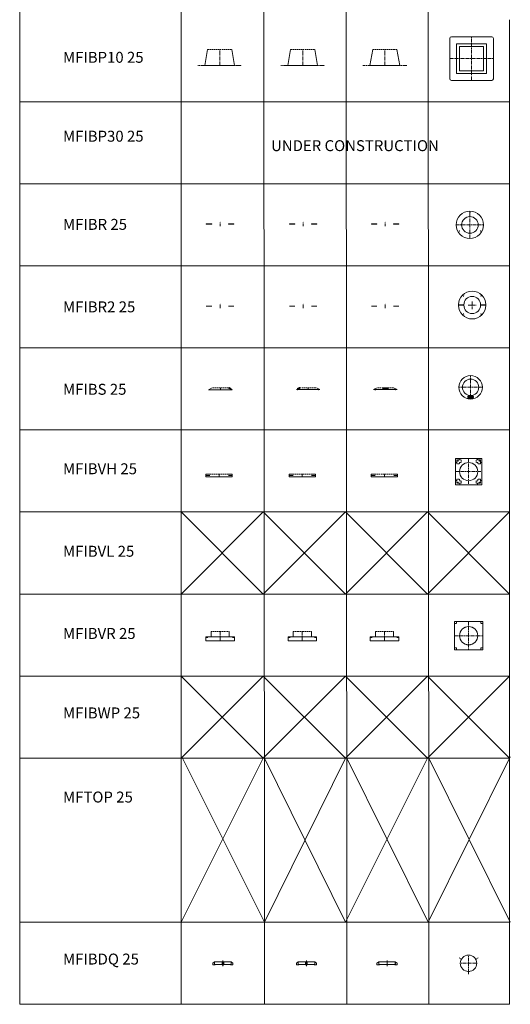
# Model space of a CAD drawing. Units: inches. Extents: x 329 to 145252, y 4 to 168462.
# Drawn here: x 62563 to 71523, y 9475 to 27475 of the extents above; entities that cross this region are included whole.
import ezdxf

# ---------------------------------------------------------------- set-up
doc = ezdxf.new("R2010")
doc.units = ezdxf.units.IN
doc.header["$MEASUREMENT"] = 0
doc.linetypes.add('CENTER', pattern=[2, 1.25, -0.25, 0.25, -0.25])
doc.linetypes.add('DASHED', pattern=[0.75, 0.5, -0.25])
doc.layers.add('Z-CENTER ONTOP', color=3, linetype='CENTER', lineweight=15)
doc.layers.add('Z-PART ONTOP', color=3, linetype='Continuous', lineweight=25)
doc.styles.add('ONTOP A4(H)', font='arial.ttf', dxfattribs={"height": 3})

# ---------------------------------------------------------------- blocks, each defined once
blk = doc.blocks.new('MFIBVR 25 Side')
at = {"layer": 'Z-CENTER ONTOP', "linetype": 'Continuous', "lineweight": 5}
for p, q in [((-176129, -54879), (-176649, -54879)), ((-176649, -54879), (-176649, -54954)), ((-176555, -54879), (-176555, -54779)), ((-176257, -54879), (-176521, -54879)), ((-176222, -54779), (-176222, -54879)), ((-176129, -54954), (-176129, -54879))]:
    blk.add_line(p, q, dxfattribs=at)
at = {"layer": 'Z-CENTER ONTOP', "color": 1, "linetype": 'Continuous', "lineweight": 5}
for p, q in [((-176649, -54894), (-176613, -54894)), ((-176129, -54894), (-176165, -54894))]:
    blk.add_line(p, q, dxfattribs=at)
at = {"layer": 'Z-CENTER ONTOP', "color": 1, "linetype": 'DASHED', "lineweight": 5, "ltscale": 50}
for p, q in [((-176555, -54779), (-176389, -54779)), ((-176389, -54779), (-176222, -54779))]:
    blk.add_line(p, q, dxfattribs=at)
at = {"layer": 'Z-CENTER ONTOP', "linetype": 'CENTER', "lineweight": 5, "ltscale": 50}
blk.add_line((-176389, -54954), (-176389, -54779), dxfattribs=at)
at = {"layer": 'Z-CENTER ONTOP', "color": 3, "linetype": 'Continuous', "lineweight": 5}
blk.add_line((-176649, -54954), (-176129, -54954), dxfattribs=at)
blk = doc.blocks.new('MFIBVR 25 Top')
at = {"layer": 'Z-CENTER ONTOP', "linetype": 'CENTER', "lineweight": 5, "ltscale": 50}
for p, q in [((-174851, -54599), (-174851, -55119)), ((-175111, -54859), (-174591, -54859))]:
    blk.add_line(p, q, dxfattribs=at)
at = {"layer": 'Z-CENTER ONTOP', "linetype": 'Continuous', "lineweight": 5}
blk.add_lwpolyline([(-175111, -55119), (-175111, -54599), (-174591, -54599), (-174591, -55119), (-175111, -55119)], dxfattribs=at)
at = {"layer": 'Z-CENTER ONTOP', "linetype": 'DASHED', "lineweight": 5, "ltscale": 5}
for points in [[(-175075, -54599), (-175075, -54599), (-175075, -54635), (-175111, -54635)], [(-174627, -54599), (-174627, -54599), (-174627, -54635), (-174591, -54635)], [(-175075, -55119), (-175075, -55119), (-175075, -55083), (-175111, -55083)], [(-174627, -55119), (-174627, -55119), (-174627, -55083), (-174591, -55083)]]:
    blk.add_lwpolyline(points, dxfattribs=at)
at = {"layer": 'Z-CENTER ONTOP', "linetype": 'Continuous', "lineweight": 5}
for radius in [167, 166]:
    blk.add_circle((-174851, -54859), radius, dxfattribs=at)
blk = doc.blocks.new('MFIBR 2 25 Side')
at = {"layer": 'Z-PART ONTOP', "lineweight": 5}
for p, q in [((-176624, -54832), (-176525, -54832)), ((-176624, -54833), (-176525, -54833)), ((-176222, -54832), (-176124, -54832)), ((-176222, -54833), (-176124, -54833))]:
    blk.add_line(p, q, dxfattribs=at)
at = {"layer": 'Z-PART ONTOP', "linetype": 'CENTER', "lineweight": 5, "ltscale": 40}
blk.add_line((-176374, -54873), (-176374, -54792), dxfattribs=at)
at = {"layer": 'Z-PART ONTOP', "lineweight": 5}
for points in [[(-176624, -54832), (-176624, -54833)], [(-176525, -54832), (-176525, -54833)], [(-176222, -54832), (-176222, -54833)], [(-176124, -54832), (-176124, -54833)]]:
    blk.add_lwpolyline(points, dxfattribs=at)
blk = doc.blocks.new('MFIBR 2 25 Top')
at = {"layer": 'Z-PART ONTOP', "lineweight": 5}
for p, q in [((-175036, -54808), (-174937, -54808)), ((-175036, -54818), (-174937, -54818)), ((-174634, -54808), (-174536, -54808)), ((-174634, -54818), (-174536, -54818))]:
    blk.add_line(p, q, dxfattribs=at)
at = {"layer": 'Z-PART ONTOP', "linetype": 'CENTER', "lineweight": 5, "ltscale": 40}
for p, q in [((-174862, -54813), (-174709, -54813)), ((-174786, -54890), (-174786, -54737))]:
    blk.add_line(p, q, dxfattribs=at)
at = {"layer": 'Z-PART ONTOP', "lineweight": 5}
for centre in [(-174945, -54649), (-174627, -54649), (-174945, -54977), (-174627, -54977)]:
    blk.add_circle(centre, 4, dxfattribs=at)
for centre, radius, start, end in [((-174786, -54808), 250, 0, 180), ((-174786, -54808), 152, 0, 180), ((-174786, -54818), 250, 180, 0), ((-174786, -54818), 152, 180, 0)]:
    blk.add_arc(centre, radius, start, end, dxfattribs=at)
blk = doc.blocks.new('MFIBP10 25 Side')
at = {"layer": 'Z-CENTER ONTOP', "linetype": 'ByBlock', "lineweight": 5}
for p, q in [((-176602, -51642), (-176654, -51937)), ((-176162, -51642), (-176110, -51937))]:
    blk.add_line(p, q, dxfattribs=at)
at = {"layer": 'Z-CENTER ONTOP', "color": 1, "linetype": 'DASHED', "lineweight": 5, "ltscale": 50}
blk.add_line((-176602, -51642), (-176162, -51642), dxfattribs=at)
at = {"layer": 'Z-CENTER ONTOP', "linetype": 'CENTER', "lineweight": 5, "ltscale": 50}
blk.add_line((-176382, -51937), (-176382, -51642), dxfattribs=at)
at = {"layer": 'Z-CENTER ONTOP', "color": 0, "lineweight": 5}
for p, q in [((-176654, -51937), (-176782, -51937)), ((-176110, -51937), (-175983, -51937))]:
    blk.add_line(p, q, dxfattribs=at)
at = {"layer": 'Z-CENTER ONTOP', "color": 1, "linetype": 'ByBlock', "lineweight": 5}
blk.add_line((-176110, -51937), (-176654, -51937), dxfattribs=at)
blk = doc.blocks.new('MFIBP10 25 Top')
at = {"layer": 'Z-CENTER ONTOP', "linetype": 'CENTER', "lineweight": 5, "ltscale": 50}
for p, q in [((-174797, -52208), (-174797, -51409)), ((-175197, -51809), (-174398, -51809))]:
    blk.add_line(p, q, dxfattribs=at)
at = {"layer": 'Z-CENTER ONTOP', "linetype": 'ByBlock', "lineweight": 5}
for p, q in [((-175070, -52081), (-175070, -51537)), ((-175070, -51537), (-174525, -51537)), ((-175017, -52029), (-175017, -51589)), ((-175017, -51589), (-174577, -51589)), ((-174577, -52029), (-174577, -51589)), ((-174525, -52081), (-174525, -51537)), ((-175070, -52081), (-174525, -52081)), ((-175017, -52029), (-174577, -52029))]:
    blk.add_line(p, q, dxfattribs=at)
for points in [[(-175197, -52178), (-175197, -51439)], [(-174398, -51439), (-174398, -52178)], [(-174428, -52208), (-175167, -52208)]]:
    blk.add_lwpolyline(points, dxfattribs=at)
at = {"layer": 'Z-PART ONTOP', "lineweight": 5}
blk.add_line((-174428, -51409), (-175167, -51409), dxfattribs=at)
for centre, start, end in [((-175167, -51439), 90.0095, 179.9905), ((-174428, -51439), 0.0095, 89.9905), ((-175167, -52178), 180.0095, 269.9905), ((-174428, -52178), 270.0095, 359.9905)]:
    blk.add_arc(centre, 30, start, end, dxfattribs=at)
blk = doc.blocks.new('MFIBS 25 Left')
at = {"layer": 'Z-CENTER ONTOP', "linetype": 'ByBlock', "lineweight": 5}
for p, q in [((-179600, -57862), (-179535, -57827)), ((-179235, -57826), (-179229, -57830)), ((-179227, -57827), (-179233, -57838)), ((-179230, -57829), (-179227, -57825)), ((-179227, -57825), (-179226, -57825)), ((-179227, -57827), (-179217, -57833)), ((-179217, -57833), (-179223, -57843)), ((-179219, -57823), (-179222, -57829)), ((-179222, -57829), (-179221, -57829)), ((-179219, -57824), (-179221, -57829)), ((-179219, -57823), (-179219, -57824)), ((-179219, -57835), (-179205, -57842)), ((-179215, -57831), (-179217, -57830)), ((-179204, -57840), (-179209, -57850)), ((-179206, -57842), (-179204, -57837)), ((-179204, -57837), (-179202, -57838)), ((-179204, -57840), (-179194, -57845)), ((-179196, -57836), (-179199, -57841)), ((-179199, -57841), (-179198, -57842)), ((-179194, -57845), (-179199, -57856)), ((-179195, -57837), (-179198, -57842)), ((-179196, -57836), (-179195, -57837)), ((-179195, -57848), (-179170, -57861)), ((-179192, -57844), (-179193, -57843))]:
    blk.add_line(p, q, dxfattribs=at)
at = {"layer": 'Z-CENTER ONTOP', "color": 1, "linetype": 'DASHED', "lineweight": 5, "ltscale": 50}
blk.add_line((-179235, -57826), (-179535, -57827), dxfattribs=at)
at = {"layer": 'Z-CENTER ONTOP', "linetype": 'CENTER', "lineweight": 5, "ltscale": 5}
blk.add_line((-179385, -57861), (-179385, -57826), dxfattribs=at)
at = {"layer": 'Z-CENTER ONTOP', "color": 1, "linetype": 'ByBlock', "lineweight": 5}
blk.add_lwpolyline([(-179600, -57862), (-179170, -57861)], dxfattribs=at)
at = {"layer": 'Z-CENTER ONTOP', "linetype": 'ByBlock', "lineweight": 5}
for points in [[(-179580, -57863), (-179581, -57862)], [(-179564, -57862), (-179573, -57866)], [(-179230, -57829), (-179229, -57830)], [(-179218, -57834), (-179218, -57834), (-179218, -57834), (-179216, -57832), (-179227, -57826), (-179228, -57829)], [(-179228, -57829), (-179228, -57829), (-179228, -57829)], [(-179219, -57835), (-179217, -57836), (-179215, -57831)], [(-179206, -57842), (-179205, -57842)], [(-179195, -57847), (-179194, -57847), (-179194, -57847), (-179193, -57844), (-179203, -57839), (-179205, -57841)], [(-179205, -57841), (-179205, -57841), (-179205, -57841)], [(-179202, -57861), (-179193, -57865)], [(-179195, -57848), (-179194, -57848), (-179192, -57844)], [(-179185, -57863), (-179184, -57861)]]:
    blk.add_lwpolyline(points, dxfattribs=at)
for centre in [(-179220, -57826), (-179197, -57839)]:
    blk.add_circle(centre, 3, dxfattribs=at)
for centre, radius, start, end in [((-179575, -57861), 5.7, 201.324, 297.451), ((-179234, -57852), 14.3, 38.0675, 85.7549), ((-179234, -57852), 14.3, 38.0675, 85.7549), ((-179221, -57828), 5.17, 340.8338, 142.6615), ((-179220, -57826), 1.82, 77.7006, 225.8562), ((-179220, -57826), 1.47, 81.6903, 221.8666), ((-179220, -57826), 1.82, 257.7006, 45.8562), ((-179220, -57826), 1.47, 261.6903, 41.8666), ((-179210, -57864), 14.3, 38.0675, 85.7549), ((-179210, -57864), 14.3, 38.0675, 85.7549), ((-179198, -57841), 5.17, 340.8338, 142.6615), ((-179197, -57839), 1.82, 77.7006, 225.8562), ((-179197, -57839), 1.47, 81.6903, 221.8666), ((-179197, -57839), 1.82, 257.7006, 45.8562), ((-179197, -57839), 1.47, 261.6903, 41.8666), ((-179190, -57860), 5.7, 242.7149, 338.8419)]:
    blk.add_arc(centre, radius, start, end, dxfattribs=at)
blk = doc.blocks.new('MFIBS 25 Right')
at = {"layer": 'Z-CENTER ONTOP', "linetype": 'ByBlock', "lineweight": 5}
for p, q in [((-177972, -57847), (-177997, -57860)), ((-177975, -57843), (-177974, -57842)), ((-177963, -57839), (-177973, -57844)), ((-177973, -57844), (-177968, -57855)), ((-177971, -57835), (-177972, -57836)), ((-177972, -57836), (-177969, -57841)), ((-177971, -57835), (-177968, -57840)), ((-177968, -57840), (-177969, -57841)), ((-177963, -57837), (-177965, -57837)), ((-177961, -57841), (-177963, -57837)), ((-177963, -57839), (-177957, -57849)), ((-177948, -57834), (-177962, -57841)), ((-177952, -57830), (-177950, -57829)), ((-177939, -57826), (-177950, -57832)), ((-177950, -57832), (-177944, -57842)), ((-177948, -57823), (-177946, -57828)), ((-177947, -57823), (-177948, -57823)), ((-177947, -57823), (-177945, -57828)), ((-177945, -57828), (-177946, -57828)), ((-177939, -57824), (-177941, -57824)), ((-177937, -57828), (-177939, -57824)), ((-177939, -57826), (-177934, -57837)), ((-177932, -57825), (-177938, -57829)), ((-177567, -57860), (-177632, -57825))]:
    blk.add_line(p, q, dxfattribs=at)
at = {"layer": 'Z-CENTER ONTOP', "color": 1, "linetype": 'DASHED', "lineweight": 5, "ltscale": 50}
blk.add_line((-177932, -57825), (-177632, -57825), dxfattribs=at)
at = {"layer": 'Z-CENTER ONTOP', "linetype": 'CENTER', "lineweight": 5, "ltscale": 5}
blk.add_line((-177782, -57860), (-177782, -57825), dxfattribs=at)
at = {"layer": 'Z-CENTER ONTOP', "color": 1, "linetype": 'ByBlock', "lineweight": 5}
blk.add_lwpolyline([(-177567, -57860), (-177997, -57860)], dxfattribs=at)
at = {"layer": 'Z-CENTER ONTOP', "linetype": 'ByBlock', "lineweight": 5}
for points in [[(-177982, -57862), (-177982, -57860)], [(-177972, -57847), (-177973, -57848), (-177975, -57843)], [(-177972, -57846), (-177973, -57846), (-177973, -57846), (-177974, -57844), (-177963, -57838), (-177962, -57840)], [(-177965, -57860), (-177974, -57864)], [(-177962, -57840), (-177962, -57840), (-177962, -57841)], [(-177961, -57841), (-177962, -57841)], [(-177948, -57834), (-177949, -57835), (-177952, -57830)], [(-177949, -57833), (-177949, -57834), (-177949, -57834), (-177950, -57831), (-177940, -57825), (-177938, -57828)], [(-177938, -57828), (-177938, -57828), (-177939, -57828)], [(-177937, -57828), (-177938, -57829)], [(-177603, -57860), (-177594, -57864)], [(-177587, -57862), (-177586, -57860)]]:
    blk.add_lwpolyline(points, dxfattribs=at)
for centre in [(-177970, -57838), (-177947, -57825)]:
    blk.add_circle(centre, 3, dxfattribs=at)
for centre, radius, start, end in [((-177977, -57859), 5.7, 201.2411, 297.368), ((-177969, -57840), 5.17, 37.4215, 199.2492), ((-177970, -57838), 1.82, 134.2267, 282.3824), ((-177970, -57838), 1.47, 138.2164, 278.3927), ((-177970, -57838), 1.82, 314.2267, 102.3824), ((-177970, -57838), 1.47, 318.2164, 98.3927), ((-177957, -57863), 14.3, 94.328, 142.0154), ((-177956, -57864), 14.3, 94.328, 142.0154), ((-177945, -57827), 5.17, 37.4215, 199.2492), ((-177947, -57825), 1.82, 134.2267, 282.3824), ((-177947, -57825), 1.47, 138.2164, 278.3927), ((-177947, -57825), 1.82, 314.2267, 102.3824), ((-177947, -57825), 1.47, 318.2164, 98.3927), ((-177933, -57851), 14.3, 94.328, 142.0154), ((-177933, -57851), 14.3, 94.328, 142.0154), ((-177592, -57859), 5.7, 242.632, 338.7589)]:
    blk.add_arc(centre, radius, start, end, dxfattribs=at)
blk = doc.blocks.new('MFIBS 25 Front')
at = {"color": 0, "lineweight": 5}
for p, q in [((-176421, -57829), (-176421, -57833)), ((-176421, -57829), (-176321, -57829)), ((-176421, -57837), (-176421, -57841)), ((-176421, -57841), (-176321, -57841)), ((-176421, -57845), (-176421, -57849)), ((-176421, -57845), (-176321, -57845)), ((-176421, -57853), (-176421, -57857)), ((-176421, -57857), (-176321, -57857)), ((-176397, -57833), (-176396, -57832)), ((-176397, -57833), (-176397, -57834)), ((-176397, -57834), (-176396, -57834)), ((-176397, -57836), (-176397, -57836)), ((-176396, -57837), (-176397, -57836)), ((-176397, -57836), (-176396, -57836)), ((-176397, -57850), (-176396, -57849)), ((-176397, -57850), (-176397, -57850)), ((-176397, -57850), (-176396, -57850)), ((-176397, -57852), (-176397, -57853)), ((-176397, -57852), (-176396, -57852)), ((-176396, -57854), (-176397, -57853)), ((-176394, -57832), (-176396, -57832)), ((-176396, -57837), (-176396, -57832)), ((-176396, -57837), (-176394, -57837)), ((-176394, -57849), (-176396, -57849)), ((-176396, -57854), (-176396, -57849)), ((-176396, -57854), (-176394, -57854)), ((-176384, -57828), (-176394, -57828)), ((-176394, -57828), (-176394, -57842)), ((-176394, -57835), (-176394, -57832)), ((-176394, -57842), (-176384, -57842)), ((-176384, -57844), (-176394, -57844)), ((-176394, -57844), (-176394, -57858)), ((-176394, -57851), (-176394, -57849)), ((-176394, -57858), (-176384, -57858)), ((-176384, -57835), (-176384, -57828)), ((-176384, -57842), (-176384, -57835)), ((-176384, -57851), (-176384, -57844)), ((-176384, -57858), (-176384, -57851)), ((-176383, -57838), (-176382, -57835)), ((-176383, -57838), (-176382, -57835)), ((-176383, -57854), (-176382, -57851)), ((-176383, -57854), (-176382, -57851)), ((-176382, -57835), (-176382, -57832)), ((-176382, -57835), (-176381, -57832)), ((-176382, -57838), (-176381, -57835)), ((-176382, -57838), (-176381, -57835)), ((-176382, -57851), (-176382, -57848)), ((-176382, -57851), (-176381, -57848)), ((-176382, -57854), (-176381, -57851)), ((-176382, -57854), (-176381, -57851)), ((-176381, -57835), (-176381, -57832)), ((-176381, -57835), (-176380, -57832)), ((-176381, -57838), (-176380, -57835)), ((-176381, -57838), (-176380, -57835)), ((-176381, -57851), (-176381, -57848)), ((-176381, -57851), (-176380, -57848)), ((-176381, -57854), (-176380, -57851)), ((-176381, -57854), (-176380, -57851)), ((-176380, -57835), (-176380, -57832)), ((-176380, -57835), (-176379, -57832)), ((-176380, -57838), (-176379, -57835)), ((-176380, -57838), (-176379, -57835)), ((-176380, -57851), (-176380, -57848)), ((-176380, -57851), (-176379, -57848)), ((-176380, -57854), (-176379, -57851)), ((-176380, -57854), (-176379, -57851)), ((-176379, -57835), (-176379, -57832)), ((-176379, -57835), (-176378, -57832)), ((-176379, -57838), (-176378, -57835)), ((-176379, -57838), (-176378, -57835)), ((-176379, -57851), (-176379, -57848)), ((-176379, -57851), (-176378, -57848)), ((-176379, -57854), (-176378, -57851)), ((-176379, -57854), (-176378, -57851)), ((-176378, -57835), (-176378, -57832)), ((-176378, -57835), (-176377, -57832)), ((-176378, -57838), (-176377, -57835)), ((-176378, -57838), (-176377, -57835)), ((-176378, -57851), (-176378, -57848)), ((-176378, -57851), (-176377, -57848)), ((-176378, -57854), (-176377, -57851)), ((-176378, -57854), (-176377, -57851)), ((-176377, -57835), (-176377, -57832)), ((-176377, -57835), (-176376, -57832)), ((-176377, -57838), (-176376, -57835)), ((-176377, -57838), (-176376, -57835)), ((-176377, -57851), (-176377, -57848)), ((-176377, -57851), (-176376, -57848)), ((-176377, -57854), (-176376, -57851)), ((-176377, -57854), (-176376, -57851)), ((-176376, -57835), (-176376, -57832)), ((-176376, -57835), (-176375, -57832)), ((-176376, -57838), (-176375, -57835)), ((-176376, -57838), (-176375, -57835)), ((-176376, -57851), (-176376, -57848)), ((-176376, -57851), (-176375, -57848)), ((-176376, -57854), (-176375, -57851)), ((-176376, -57854), (-176375, -57851)), ((-176375, -57835), (-176375, -57832)), ((-176375, -57835), (-176374, -57832)), ((-176375, -57838), (-176374, -57835)), ((-176375, -57838), (-176374, -57835)), ((-176375, -57851), (-176375, -57848)), ((-176375, -57851), (-176374, -57848)), ((-176375, -57854), (-176374, -57851)), ((-176375, -57854), (-176374, -57851)), ((-176374, -57835), (-176374, -57832)), ((-176374, -57835), (-176373, -57832)), ((-176374, -57838), (-176373, -57835)), ((-176374, -57838), (-176373, -57835)), ((-176374, -57851), (-176374, -57848)), ((-176374, -57851), (-176373, -57848)), ((-176374, -57854), (-176373, -57851)), ((-176374, -57854), (-176373, -57851)), ((-176373, -57835), (-176373, -57832)), ((-176373, -57835), (-176372, -57832)), ((-176373, -57838), (-176372, -57835)), ((-176373, -57838), (-176372, -57835)), ((-176373, -57851), (-176373, -57848)), ((-176373, -57851), (-176372, -57848)), ((-176373, -57854), (-176372, -57851)), ((-176373, -57854), (-176372, -57851)), ((-176372, -57835), (-176372, -57832)), ((-176372, -57835), (-176371, -57832)), ((-176372, -57838), (-176371, -57835)), ((-176372, -57838), (-176371, -57835)), ((-176372, -57851), (-176372, -57848)), ((-176372, -57851), (-176371, -57848)), ((-176372, -57854), (-176371, -57851)), ((-176372, -57854), (-176371, -57851)), ((-176371, -57835), (-176371, -57832)), ((-176371, -57835), (-176370, -57832)), ((-176371, -57838), (-176370, -57835)), ((-176371, -57838), (-176370, -57835)), ((-176371, -57845), (-176371, -57857)), ((-176371, -57851), (-176371, -57848)), ((-176371, -57851), (-176370, -57848)), ((-176371, -57854), (-176370, -57851)), ((-176371, -57854), (-176370, -57851)), ((-176370, -57835), (-176370, -57832)), ((-176370, -57835), (-176369, -57832)), ((-176370, -57838), (-176369, -57835)), ((-176370, -57838), (-176369, -57835)), ((-176370, -57851), (-176370, -57848)), ((-176370, -57851), (-176369, -57848)), ((-176370, -57854), (-176369, -57851)), ((-176370, -57854), (-176369, -57851)), ((-176369, -57835), (-176369, -57832)), ((-176369, -57835), (-176368, -57832)), ((-176369, -57838), (-176368, -57835)), ((-176369, -57838), (-176368, -57835)), ((-176369, -57851), (-176369, -57848)), ((-176369, -57851), (-176368, -57848)), ((-176369, -57854), (-176368, -57851)), ((-176369, -57854), (-176368, -57851)), ((-176368, -57835), (-176368, -57832)), ((-176368, -57835), (-176367, -57832)), ((-176368, -57838), (-176367, -57835)), ((-176368, -57838), (-176367, -57835)), ((-176368, -57851), (-176368, -57848)), ((-176368, -57851), (-176367, -57848)), ((-176368, -57854), (-176367, -57851)), ((-176368, -57854), (-176367, -57851)), ((-176367, -57835), (-176367, -57832)), ((-176367, -57835), (-176366, -57832)), ((-176367, -57838), (-176366, -57835)), ((-176367, -57838), (-176366, -57835)), ((-176367, -57851), (-176367, -57848)), ((-176367, -57851), (-176366, -57848)), ((-176367, -57854), (-176366, -57851)), ((-176367, -57854), (-176366, -57851)), ((-176366, -57835), (-176366, -57832)), ((-176366, -57835), (-176365, -57832)), ((-176366, -57838), (-176365, -57835)), ((-176366, -57838), (-176365, -57835)), ((-176366, -57851), (-176366, -57848)), ((-176366, -57851), (-176365, -57848)), ((-176366, -57854), (-176365, -57851)), ((-176366, -57854), (-176365, -57851)), ((-176365, -57835), (-176365, -57832)), ((-176365, -57835), (-176364, -57832)), ((-176365, -57838), (-176364, -57835)), ((-176365, -57838), (-176364, -57835)), ((-176365, -57851), (-176365, -57848)), ((-176365, -57851), (-176364, -57848)), ((-176365, -57854), (-176364, -57851)), ((-176365, -57854), (-176364, -57851)), ((-176364, -57835), (-176364, -57832)), ((-176364, -57835), (-176363, -57832)), ((-176364, -57838), (-176363, -57835)), ((-176364, -57838), (-176363, -57835)), ((-176364, -57851), (-176364, -57848)), ((-176364, -57851), (-176363, -57848)), ((-176364, -57854), (-176363, -57851)), ((-176364, -57854), (-176363, -57851)), ((-176363, -57835), (-176363, -57832)), ((-176363, -57835), (-176362, -57832)), ((-176363, -57838), (-176362, -57835)), ((-176363, -57838), (-176362, -57835)), ((-176363, -57851), (-176363, -57848)), ((-176363, -57851), (-176362, -57848)), ((-176363, -57854), (-176362, -57851)), ((-176363, -57854), (-176362, -57851)), ((-176362, -57835), (-176362, -57832)), ((-176362, -57835), (-176361, -57832)), ((-176362, -57838), (-176361, -57835)), ((-176362, -57838), (-176361, -57835)), ((-176362, -57851), (-176362, -57848)), ((-176362, -57851), (-176361, -57848)), ((-176362, -57854), (-176361, -57851)), ((-176362, -57854), (-176361, -57851)), ((-176361, -57835), (-176361, -57832)), ((-176361, -57835), (-176360, -57832)), ((-176361, -57838), (-176360, -57835)), ((-176361, -57838), (-176360, -57835)), ((-176361, -57851), (-176361, -57848)), ((-176361, -57851), (-176360, -57848)), ((-176361, -57854), (-176360, -57851)), ((-176361, -57854), (-176360, -57851)), ((-176360, -57835), (-176360, -57832)), ((-176360, -57835), (-176359, -57832)), ((-176360, -57838), (-176359, -57835)), ((-176360, -57838), (-176359, -57835)), ((-176360, -57851), (-176360, -57848)), ((-176360, -57851), (-176359, -57848)), ((-176360, -57854), (-176359, -57851)), ((-176360, -57854), (-176359, -57851)), ((-176359, -57835), (-176359, -57832)), ((-176359, -57835), (-176358, -57832)), ((-176359, -57838), (-176358, -57835)), ((-176359, -57838), (-176358, -57835)), ((-176359, -57851), (-176359, -57848)), ((-176359, -57851), (-176358, -57848)), ((-176359, -57854), (-176358, -57851)), ((-176359, -57854), (-176358, -57851)), ((-176358, -57835), (-176358, -57832)), ((-176358, -57835), (-176357, -57832)), ((-176358, -57838), (-176357, -57835)), ((-176358, -57838), (-176357, -57835)), ((-176358, -57851), (-176358, -57848)), ((-176358, -57851), (-176357, -57848)), ((-176358, -57854), (-176357, -57851)), ((-176358, -57854), (-176357, -57851)), ((-176357, -57835), (-176357, -57832)), ((-176357, -57835), (-176356, -57832)), ((-176357, -57838), (-176356, -57835)), ((-176357, -57838), (-176356, -57835)), ((-176357, -57851), (-176357, -57848)), ((-176357, -57851), (-176356, -57848)), ((-176357, -57854), (-176356, -57851)), ((-176357, -57854), (-176356, -57851)), ((-176356, -57835), (-176356, -57832)), ((-176356, -57835), (-176355, -57832)), ((-176356, -57838), (-176355, -57835)), ((-176356, -57838), (-176355, -57835)), ((-176356, -57851), (-176356, -57848)), ((-176356, -57851), (-176355, -57848)), ((-176356, -57854), (-176355, -57851)), ((-176356, -57854), (-176355, -57851)), ((-176355, -57835), (-176355, -57832)), ((-176355, -57835), (-176354, -57832)), ((-176355, -57838), (-176354, -57835)), ((-176355, -57838), (-176354, -57835)), ((-176355, -57851), (-176355, -57848)), ((-176355, -57851), (-176354, -57848)), ((-176355, -57854), (-176354, -57851)), ((-176355, -57854), (-176354, -57851)), ((-176354, -57835), (-176354, -57832)), ((-176354, -57835), (-176353, -57832)), ((-176354, -57838), (-176353, -57835)), ((-176354, -57838), (-176353, -57835)), ((-176354, -57851), (-176354, -57848)), ((-176354, -57851), (-176353, -57848)), ((-176354, -57854), (-176353, -57851)), ((-176354, -57854), (-176353, -57851)), ((-176353, -57835), (-176353, -57832)), ((-176353, -57835), (-176352, -57832)), ((-176353, -57851), (-176353, -57848)), ((-176353, -57851), (-176352, -57848)), ((-176321, -57833), (-176321, -57829)), ((-176321, -57841), (-176321, -57837)), ((-176321, -57849), (-176321, -57845)), ((-176321, -57857), (-176321, -57853))]:
    blk.add_line(p, q, dxfattribs=at)
for centre, start, end in [((-176421, -57835), 270, 90), ((-176421, -57851), 270, 90), ((-176321, -57835), 90, 270), ((-176321, -57851), 90, 270)]:
    blk.add_arc(centre, 2, start, end, dxfattribs=at)
at = {"layer": 'Z-CENTER ONTOP', "linetype": 'ByBlock', "lineweight": 5}
for p, q in [((-176586, -57860), (-176521, -57825)), ((-176221, -57825), (-176156, -57860))]:
    blk.add_line(p, q, dxfattribs=at)
at = {"layer": 'Z-CENTER ONTOP', "color": 1, "linetype": 'DASHED', "lineweight": 5, "ltscale": 50}
blk.add_line((-176221, -57825), (-176521, -57825), dxfattribs=at)
at = {"layer": 'Z-CENTER ONTOP', "linetype": 'CENTER', "lineweight": 5, "ltscale": 5}
blk.add_line((-176371, -57860), (-176371, -57825), dxfattribs=at)
at = {"layer": 'Z-CENTER ONTOP', "color": 1, "linetype": 'ByBlock', "lineweight": 5}
blk.add_lwpolyline([(-176586, -57860), (-176156, -57860)], dxfattribs=at)
at = {"layer": 'Z-CENTER ONTOP', "linetype": 'ByBlock', "lineweight": 5}
for points in [[(-176561, -57862), (-176562, -57860)], [(-176545, -57860), (-176553, -57864)], [(-176198, -57860), (-176189, -57864)], [(-176181, -57862), (-176180, -57860)]]:
    blk.add_lwpolyline(points, dxfattribs=at)
for centre, start, end in [((-176556, -57859), 201.2411, 297.368), ((-176186, -57859), 242.632, 338.7589)]:
    blk.add_arc(centre, 5.7, start, end, dxfattribs=at)
blk = doc.blocks.new('MFIBS 25 Top')
at = {"color": 0, "lineweight": 5}
for p, q in [((-174865, -57981), (-174865, -57985)), ((-174865, -57981), (-174765, -57981)), ((-174865, -57989), (-174865, -57993)), ((-174865, -57993), (-174765, -57993)), ((-174865, -58006), (-174865, -58010)), ((-174865, -58006), (-174765, -58006)), ((-174865, -58014), (-174865, -58018)), ((-174865, -58018), (-174765, -58018)), ((-174841, -57986), (-174840, -57985)), ((-174841, -57986), (-174841, -57986)), ((-174841, -57986), (-174840, -57986)), ((-174841, -57988), (-174841, -57989)), ((-174841, -57988), (-174840, -57988)), ((-174840, -57990), (-174841, -57989)), ((-174841, -58011), (-174840, -58010)), ((-174841, -58011), (-174841, -58011)), ((-174841, -58011), (-174840, -58011)), ((-174841, -58013), (-174841, -58014)), ((-174841, -58013), (-174840, -58013)), ((-174840, -58015), (-174841, -58014)), ((-174838, -57985), (-174840, -57985)), ((-174840, -57990), (-174840, -57985)), ((-174840, -57990), (-174838, -57990)), ((-174838, -58010), (-174840, -58010)), ((-174840, -58015), (-174840, -58010)), ((-174840, -58015), (-174838, -58015)), ((-174828, -57980), (-174838, -57980)), ((-174838, -57980), (-174838, -57994)), ((-174838, -57987), (-174838, -57985)), ((-174838, -57994), (-174828, -57994)), ((-174828, -58005), (-174838, -58005)), ((-174838, -58005), (-174838, -58019)), ((-174838, -58012), (-174838, -58010)), ((-174838, -58019), (-174828, -58019)), ((-174828, -57987), (-174828, -57980)), ((-174828, -57994), (-174828, -57987)), ((-174828, -58012), (-174828, -58005)), ((-174828, -58019), (-174828, -58012)), ((-174827, -57987), (-174826, -57984)), ((-174827, -57990), (-174827, -57987)), ((-174827, -57990), (-174826, -57987)), ((-174827, -58012), (-174826, -58009)), ((-174827, -58015), (-174827, -58012)), ((-174827, -58015), (-174826, -58012)), ((-174826, -57987), (-174826, -57984)), ((-174826, -57987), (-174825, -57984)), ((-174826, -57990), (-174826, -57987)), ((-174826, -57990), (-174825, -57987)), ((-174826, -58012), (-174826, -58009)), ((-174826, -58012), (-174825, -58009)), ((-174826, -58015), (-174826, -58012)), ((-174826, -58015), (-174825, -58012)), ((-174825, -57987), (-174825, -57984)), ((-174825, -57987), (-174824, -57984)), ((-174825, -57990), (-174825, -57987)), ((-174825, -57990), (-174824, -57987)), ((-174825, -58012), (-174825, -58009)), ((-174825, -58012), (-174824, -58009)), ((-174825, -58015), (-174825, -58012)), ((-174825, -58015), (-174824, -58012)), ((-174824, -57987), (-174824, -57984)), ((-174824, -57987), (-174823, -57984)), ((-174824, -57990), (-174824, -57987)), ((-174824, -57990), (-174823, -57987)), ((-174824, -58012), (-174824, -58009)), ((-174824, -58012), (-174823, -58009)), ((-174824, -58015), (-174824, -58012)), ((-174824, -58015), (-174823, -58012)), ((-174823, -57987), (-174823, -57984)), ((-174823, -57987), (-174822, -57984)), ((-174823, -57990), (-174823, -57987)), ((-174823, -57990), (-174822, -57987)), ((-174823, -58012), (-174823, -58009)), ((-174823, -58012), (-174822, -58009)), ((-174823, -58015), (-174823, -58012)), ((-174823, -58015), (-174822, -58012)), ((-174822, -57987), (-174822, -57984)), ((-174822, -57987), (-174821, -57984)), ((-174822, -57990), (-174822, -57987)), ((-174822, -57990), (-174821, -57987)), ((-174822, -58012), (-174822, -58009)), ((-174822, -58012), (-174821, -58009)), ((-174822, -58015), (-174822, -58012)), ((-174822, -58015), (-174821, -58012)), ((-174821, -57987), (-174821, -57984)), ((-174821, -57987), (-174820, -57984)), ((-174821, -57990), (-174821, -57987)), ((-174821, -57990), (-174820, -57987)), ((-174821, -58012), (-174821, -58009)), ((-174821, -58012), (-174820, -58009)), ((-174821, -58015), (-174821, -58012)), ((-174821, -58015), (-174820, -58012)), ((-174820, -57987), (-174820, -57984)), ((-174820, -57987), (-174819, -57984)), ((-174820, -57990), (-174820, -57987)), ((-174820, -57990), (-174819, -57987)), ((-174820, -58012), (-174820, -58009)), ((-174820, -58012), (-174819, -58009)), ((-174820, -58015), (-174820, -58012)), ((-174820, -58015), (-174819, -58012)), ((-174819, -57987), (-174819, -57984)), ((-174819, -57987), (-174818, -57984)), ((-174819, -57990), (-174819, -57987)), ((-174819, -57990), (-174818, -57987)), ((-174819, -58012), (-174819, -58009)), ((-174819, -58012), (-174818, -58009)), ((-174819, -58015), (-174819, -58012)), ((-174819, -58015), (-174818, -58012)), ((-174818, -57987), (-174818, -57984)), ((-174818, -57987), (-174817, -57984)), ((-174818, -57990), (-174818, -57987)), ((-174818, -57990), (-174817, -57987)), ((-174818, -58012), (-174818, -58009)), ((-174818, -58012), (-174817, -58009)), ((-174818, -58015), (-174818, -58012)), ((-174818, -58015), (-174817, -58012)), ((-174817, -57987), (-174817, -57984)), ((-174817, -57987), (-174816, -57984)), ((-174817, -57990), (-174817, -57987)), ((-174817, -57990), (-174816, -57987)), ((-174817, -58012), (-174817, -58009)), ((-174817, -58012), (-174816, -58009)), ((-174817, -58015), (-174817, -58012)), ((-174817, -58015), (-174816, -58012)), ((-174816, -57987), (-174816, -57984)), ((-174816, -57987), (-174815, -57984)), ((-174816, -57990), (-174816, -57987)), ((-174816, -57990), (-174815, -57987)), ((-174816, -58012), (-174816, -58009)), ((-174816, -58012), (-174815, -58009)), ((-174816, -58015), (-174816, -58012)), ((-174816, -58015), (-174815, -58012)), ((-174815, -57987), (-174815, -57984)), ((-174815, -57987), (-174814, -57984)), ((-174815, -57990), (-174815, -57987)), ((-174815, -57990), (-174814, -57987)), ((-174815, -58012), (-174815, -58009)), ((-174815, -58012), (-174814, -58009)), ((-174815, -58015), (-174815, -58012)), ((-174815, -58015), (-174814, -58012)), ((-174814, -57987), (-174814, -57984)), ((-174814, -57987), (-174813, -57984)), ((-174814, -57990), (-174814, -57987)), ((-174814, -57990), (-174813, -57987)), ((-174814, -58012), (-174814, -58009)), ((-174814, -58012), (-174813, -58009)), ((-174814, -58015), (-174814, -58012)), ((-174814, -58015), (-174813, -58012)), ((-174813, -57987), (-174813, -57984)), ((-174813, -57987), (-174812, -57984)), ((-174813, -57990), (-174813, -57987)), ((-174813, -57990), (-174812, -57987)), ((-174813, -58012), (-174813, -58009)), ((-174813, -58012), (-174812, -58009)), ((-174813, -58015), (-174813, -58012)), ((-174813, -58015), (-174812, -58012)), ((-174812, -57987), (-174812, -57984)), ((-174812, -57987), (-174811, -57984)), ((-174812, -57990), (-174812, -57987)), ((-174812, -57990), (-174811, -57987)), ((-174812, -58012), (-174812, -58009)), ((-174812, -58012), (-174811, -58009)), ((-174812, -58015), (-174812, -58012)), ((-174812, -58015), (-174811, -58012)), ((-174811, -57987), (-174811, -57984)), ((-174811, -57987), (-174810, -57984)), ((-174811, -57990), (-174811, -57987)), ((-174811, -57990), (-174810, -57987)), ((-174811, -58012), (-174811, -58009)), ((-174811, -58012), (-174810, -58009)), ((-174811, -58015), (-174811, -58012)), ((-174811, -58015), (-174810, -58012)), ((-174810, -57987), (-174810, -57984)), ((-174810, -57987), (-174809, -57984)), ((-174810, -57990), (-174810, -57987)), ((-174810, -57990), (-174809, -57987)), ((-174810, -58012), (-174810, -58009)), ((-174810, -58012), (-174809, -58009)), ((-174810, -58015), (-174810, -58012)), ((-174810, -58015), (-174809, -58012)), ((-174809, -57987), (-174809, -57984)), ((-174809, -57987), (-174808, -57984)), ((-174809, -57990), (-174809, -57987)), ((-174809, -57990), (-174808, -57987)), ((-174809, -58012), (-174809, -58009)), ((-174809, -58012), (-174808, -58009)), ((-174809, -58015), (-174809, -58012)), ((-174809, -58015), (-174808, -58012)), ((-174808, -57987), (-174808, -57984)), ((-174808, -57987), (-174807, -57984)), ((-174808, -57990), (-174808, -57987)), ((-174808, -57990), (-174807, -57987)), ((-174808, -58012), (-174808, -58009)), ((-174808, -58012), (-174807, -58009)), ((-174808, -58015), (-174808, -58012)), ((-174808, -58015), (-174807, -58012)), ((-174807, -57987), (-174807, -57984)), ((-174807, -57987), (-174806, -57984)), ((-174807, -57990), (-174807, -57987)), ((-174807, -57990), (-174806, -57987)), ((-174807, -58012), (-174807, -58009)), ((-174807, -58012), (-174806, -58009)), ((-174807, -58015), (-174807, -58012)), ((-174807, -58015), (-174806, -58012)), ((-174806, -57987), (-174806, -57984)), ((-174806, -57987), (-174805, -57984)), ((-174806, -57990), (-174806, -57987)), ((-174806, -57990), (-174805, -57987)), ((-174806, -58012), (-174806, -58009)), ((-174806, -58012), (-174805, -58009)), ((-174806, -58015), (-174806, -58012)), ((-174806, -58015), (-174805, -58012)), ((-174805, -57987), (-174805, -57984)), ((-174805, -57987), (-174804, -57984)), ((-174805, -57990), (-174805, -57987)), ((-174805, -57990), (-174804, -57987)), ((-174805, -58012), (-174805, -58009)), ((-174805, -58012), (-174804, -58009)), ((-174805, -58015), (-174805, -58012)), ((-174805, -58015), (-174804, -58012)), ((-174804, -57987), (-174804, -57984)), ((-174804, -57987), (-174803, -57984)), ((-174804, -57990), (-174804, -57987)), ((-174804, -57990), (-174803, -57987)), ((-174804, -58012), (-174804, -58009)), ((-174804, -58012), (-174803, -58009)), ((-174804, -58015), (-174804, -58012)), ((-174804, -58015), (-174803, -58012)), ((-174803, -57987), (-174803, -57984)), ((-174803, -57987), (-174802, -57984)), ((-174803, -57990), (-174803, -57987)), ((-174803, -57990), (-174802, -57987)), ((-174803, -58012), (-174803, -58009)), ((-174803, -58012), (-174802, -58009)), ((-174803, -58015), (-174803, -58012)), ((-174803, -58015), (-174802, -58012)), ((-174802, -57987), (-174802, -57984)), ((-174802, -57987), (-174801, -57984)), ((-174802, -57990), (-174802, -57987)), ((-174802, -57990), (-174801, -57987)), ((-174802, -58012), (-174802, -58009)), ((-174802, -58012), (-174801, -58009)), ((-174802, -58015), (-174802, -58012)), ((-174802, -58015), (-174801, -58012)), ((-174801, -57987), (-174801, -57984)), ((-174801, -57987), (-174800, -57984)), ((-174801, -57990), (-174801, -57987)), ((-174801, -57990), (-174800, -57987)), ((-174801, -58012), (-174801, -58009)), ((-174801, -58012), (-174800, -58009)), ((-174801, -58015), (-174801, -58012)), ((-174801, -58015), (-174800, -58012)), ((-174800, -57987), (-174800, -57984)), ((-174800, -57987), (-174799, -57984)), ((-174800, -57990), (-174800, -57987)), ((-174800, -57990), (-174799, -57987)), ((-174800, -58012), (-174800, -58009)), ((-174800, -58012), (-174799, -58009)), ((-174800, -58015), (-174800, -58012)), ((-174800, -58015), (-174799, -58012)), ((-174799, -57987), (-174799, -57984)), ((-174799, -57987), (-174798, -57984)), ((-174799, -57990), (-174799, -57987)), ((-174799, -57990), (-174798, -57987)), ((-174799, -58012), (-174799, -58009)), ((-174799, -58012), (-174798, -58009)), ((-174799, -58015), (-174799, -58012)), ((-174799, -58015), (-174798, -58012)), ((-174798, -57987), (-174798, -57984)), ((-174798, -57987), (-174797, -57984)), ((-174798, -57990), (-174798, -57987)), ((-174798, -57990), (-174797, -57987)), ((-174798, -58012), (-174798, -58009)), ((-174798, -58012), (-174797, -58009)), ((-174798, -58015), (-174798, -58012)), ((-174798, -58015), (-174797, -58012)), ((-174797, -57987), (-174797, -57984)), ((-174797, -58012), (-174797, -58009)), ((-174765, -57985), (-174765, -57981)), ((-174765, -57993), (-174765, -57989)), ((-174765, -58010), (-174765, -58006)), ((-174765, -58018), (-174765, -58014))]:
    blk.add_line(p, q, dxfattribs=at)
for centre, start, end in [((-174865, -57987), 270, 90), ((-174865, -58012), 270, 90), ((-174765, -57987), 90, 270), ((-174765, -58012), 90, 270)]:
    blk.add_arc(centre, 2, start, end, dxfattribs=at)
at = {"layer": 'Z-CENTER ONTOP', "linetype": 'CENTER', "lineweight": 5, "ltscale": 50}
for p, q in [((-174815, -58033), (-174815, -57603)), ((-174600, -57818), (-175030, -57818))]:
    blk.add_line(p, q, dxfattribs=at)
at = {"layer": 'Z-CENTER ONTOP', "linetype": 'ByBlock', "lineweight": 5}
for p, q in [((-174820, -57968), (-174818, -57981)), ((-174818, -57981), (-174819, -57972)), ((-174816, -57993), (-174815, -58006)), ((-174815, -58006), (-174816, -57993)), ((-174811, -58033), (-174814, -58015)), ((-174813, -58018), (-174812, -58028))]:
    blk.add_line(p, q, dxfattribs=at)
for radius in [215, 150]:
    blk.add_circle((-174815, -57818), radius, dxfattribs=at)
blk = doc.blocks.new('MFIBR 25 Side')
at = {"layer": 'Z-PART ONTOP', "lineweight": 5}
for p, q in [((-176625, -54832), (-176526, -54832)), ((-176625, -54833), (-176526, -54833)), ((-176223, -54832), (-176125, -54832)), ((-176223, -54833), (-176125, -54833))]:
    blk.add_line(p, q, dxfattribs=at)
at = {"layer": 'Z-PART ONTOP', "linetype": 'CENTER', "lineweight": 5, "ltscale": 40}
blk.add_line((-176375, -54873), (-176375, -54792), dxfattribs=at)
at = {"layer": 'Z-PART ONTOP', "lineweight": 5}
for points in [[(-176625, -54832), (-176625, -54833)], [(-176526, -54832), (-176526, -54833)], [(-176223, -54832), (-176223, -54833)], [(-176125, -54832), (-176125, -54833)]]:
    blk.add_lwpolyline(points, dxfattribs=at)
blk = doc.blocks.new('MFIBR 25 Top')
at = {"layer": 'Z-CENTER ONTOP', "linetype": 'CENTER', "lineweight": 5, "ltscale": 50}
for p, q in [((-174828, -55099), (-174828, -54599)), ((-175078, -54849), (-174578, -54849))]:
    blk.add_line(p, q, dxfattribs=at)
at = {"layer": 'Z-CENTER ONTOP', "linetype": 'ByBlock', "lineweight": 5}
for centre, radius in [((-174828, -54849), 250), ((-174828, -54849), 152), ((-174828, -54624), 4), ((-175023, -54962), 4), ((-174633, -54962), 4)]:
    blk.add_circle(centre, radius, dxfattribs=at)
blk = doc.blocks.new('MFIBDQ 25 Side')
at = {"layer": 'Z-PART ONTOP', "lineweight": 5}
for p, q in [((-177963, -68323), (-177998, -68348)), ((-177998, -68348), (-177998, -68373)), ((-177972, -68373), (-177998, -68373)), ((-177967, -68368), (-177972, -68373)), ((-177964, -68353), (-177967, -68353)), ((-177967, -68353), (-177967, -68368)), ((-177964, -68368), (-177964, -68353)), ((-177964, -68368), (-177963, -68369)), ((-177813, -68323), (-177963, -68323)), ((-177963, -68323), (-177963, -68372)), ((-177963, -68372), (-177828, -68372)), ((-177960, -68372), (-177959, -68373)), ((-177959, -68373), (-177953, -68373)), ((-177953, -68372), (-177953, -68373)), ((-177828, -68323), (-177828, -68373)), ((-177828, -68373), (-177798, -68373)), ((-177798, -68373), (-177828, -68373)), ((-177814, -68323), (-177814, -68373)), ((-177814, -68348), (-177812, -68348)), ((-177813, -68323), (-177663, -68323)), ((-177812, -68323), (-177812, -68373)), ((-177798, -68323), (-177798, -68373)), ((-177663, -68372), (-177798, -68372)), ((-177673, -68372), (-177673, -68373)), ((-177667, -68373), (-177673, -68373)), ((-177666, -68372), (-177667, -68373)), ((-177663, -68323), (-177663, -68372)), ((-177663, -68323), (-177663, -68372)), ((-177663, -68323), (-177628, -68348)), ((-177662, -68368), (-177663, -68369)), ((-177662, -68368), (-177662, -68353)), ((-177662, -68353), (-177659, -68353)), ((-177659, -68353), (-177659, -68368)), ((-177659, -68368), (-177654, -68373)), ((-177654, -68373), (-177628, -68373)), ((-177628, -68348), (-177628, -68373))]:
    blk.add_line(p, q, dxfattribs=at)
at = {"layer": 'Z-PART ONTOP', "linetype": 'CENTER', "lineweight": 5, "ltscale": 20}
blk.add_lwpolyline([(-177813, -68397), (-177813, -68297)], dxfattribs=at)
blk = doc.blocks.new('MFIBDQ 25 Front')
at = {"layer": 'Z-PART ONTOP', "lineweight": 5}
for p, q in [((-176490, -68323), (-176525, -68348)), ((-176525, -68348), (-176525, -68373)), ((-176499, -68373), (-176525, -68373)), ((-176494, -68368), (-176499, -68373)), ((-176491, -68353), (-176494, -68353)), ((-176494, -68353), (-176494, -68368)), ((-176491, -68368), (-176491, -68353)), ((-176491, -68368), (-176490, -68369)), ((-176342, -68323), (-176490, -68323)), ((-176490, -68323), (-176490, -68372)), ((-176490, -68372), (-176341, -68372)), ((-176487, -68372), (-176486, -68373)), ((-176486, -68373), (-176480, -68373)), ((-176480, -68372), (-176480, -68373)), ((-176343, -68323), (-176341, -68323)), ((-176342, -68323), (-176342, -68372)), ((-176341, -68323), (-176341, -68372)), ((-176338, -68323), (-176190, -68323)), ((-176337, -68323), (-176338, -68323)), ((-176338, -68323), (-176338, -68372)), ((-176338, -68323), (-176338, -68372)), ((-176190, -68372), (-176338, -68372)), ((-176200, -68372), (-176200, -68373)), ((-176194, -68373), (-176200, -68373)), ((-176193, -68372), (-176194, -68373)), ((-176190, -68323), (-176190, -68372)), ((-176190, -68323), (-176190, -68372)), ((-176190, -68323), (-176154, -68348)), ((-176189, -68368), (-176190, -68369)), ((-176189, -68368), (-176189, -68353)), ((-176189, -68353), (-176186, -68353)), ((-176186, -68353), (-176186, -68368)), ((-176186, -68368), (-176181, -68373)), ((-176181, -68373), (-176154, -68373)), ((-176154, -68348), (-176154, -68373))]:
    blk.add_line(p, q, dxfattribs=at)
at = {"layer": 'Z-PART ONTOP', "linetype": 'CENTER', "lineweight": 5, "ltscale": 20}
blk.add_lwpolyline([(-176340, -68397), (-176340, -68297)], dxfattribs=at)
blk = doc.blocks.new('Bracket IBDQ')
at = {"layer": 'Z-PART ONTOP', "lineweight": 5}
for p, q in [((-232266, -68736), (-232281, -68736)), ((-232281, -68736), (-232281, -68737)), ((-232281, -68737), (-232267, -68737)), ((-232265, -68745), (-232267, -68745)), ((-232266, -68736), (-232251, -68736)), ((-232251, -68737), (-232265, -68737)), ((-232251, -68736), (-232251, -68737)), ((-232267, -68786), (-232265, -68786)), ((-232265, -68786), (-232266, -68786))]:
    blk.add_line(p, q, dxfattribs=at)
for points in [[(-232267, -68786), (-232267, -68737)], [(-232265, -68786), (-232265, -68737)]]:
    blk.add_lwpolyline(points, dxfattribs=at)
blk = doc.blocks.new('MFIBDQ 25 Top')
at = {"color": 3, "linetype": 'CENTER', "lineweight": 5, "ltscale": 50}
for p, q in [((-174853, -68506), (-174853, -68197)), ((-174703, -68347), (-175003, -68347))]:
    blk.add_line(p, q, dxfattribs=at)
at = {"layer": 'Z-PART ONTOP', "color": 3, "lineweight": 5}
for p, q in [((-174854, -68197), (-174854, -68192)), ((-174851, -68197), (-174851, -68192))]:
    blk.add_line(p, q, dxfattribs=at)
at = {"layer": 'Z-PART ONTOP', "lineweight": 5}
blk.add_arc((-174853, -68347), 150, 90.573, 89.427, dxfattribs=at)
at = {"layer": 'Z-PART ONTOP', "color": 3, "lineweight": 5, "xscale": -1, "rotation": 240}
blk.add_blockref('Bracket IBDQ', (678, 98508), dxfattribs=at)
at = {"layer": 'Z-PART ONTOP', "color": 3, "lineweight": 5, "rotation": 120}
blk.add_blockref('Bracket IBDQ', (-350383, 98508), dxfattribs=at)
at = {"layer": 'Z-PART ONTOP', "color": 3, "lineweight": 5}
blk.add_blockref('Bracket IBDQ', (57414, 239), dxfattribs=at)
blk = doc.blocks.new('MFIBVH 25 Top')
at = {"layer": 'Z-CENTER ONTOP', "linetype": 'CENTER', "lineweight": 5, "ltscale": 50}
for p, q in [((-174851, -59119), (-174851, -59599)), ((-175091, -59359), (-174611, -59359))]:
    blk.add_line(p, q, dxfattribs=at)
at = {"layer": 'Z-CENTER ONTOP', "linetype": 'Continuous', "lineweight": 5}
blk.add_lwpolyline([(-175091, -59599), (-175091, -59119), (-174611, -59119), (-174611, -59599), (-175091, -59599)], dxfattribs=at)
at = {"layer": 'Z-CENTER ONTOP', "linetype": 'DASHED', "lineweight": 5, "ltscale": 10}
for points in [[(-175091, -59119), (-175091, -59195), (-175066, -59195), (-175066, -59219), (-175019, -59219), (-175019, -59191), (-174990, -59191), (-174990, -59144), (-175015, -59144), (-175015, -59119), (-175091, -59119), (-175091, -59195), (-175066, -59195), (-175066, -59144), (-175015, -59144)], [(-174611, -59119), (-174611, -59195), (-174636, -59195), (-174636, -59219), (-174683, -59219), (-174683, -59191), (-174712, -59191), (-174712, -59144), (-174687, -59144), (-174687, -59119), (-174611, -59119), (-174611, -59195), (-174636, -59195), (-174636, -59144), (-174687, -59144)], [(-175091, -59599), (-175091, -59523), (-175066, -59523), (-175066, -59498), (-175019, -59498), (-175019, -59526), (-174990, -59526), (-174990, -59573), (-175015, -59573), (-175015, -59599), (-175091, -59599), (-175091, -59523), (-175066, -59523), (-175066, -59573), (-175015, -59573)], [(-174611, -59599), (-174611, -59523), (-174636, -59523), (-174636, -59498), (-174683, -59498), (-174683, -59526), (-174712, -59526), (-174712, -59573), (-174687, -59573), (-174687, -59599), (-174611, -59599), (-174611, -59523), (-174636, -59523), (-174636, -59573), (-174687, -59573)]]:
    blk.add_lwpolyline(points, dxfattribs=at)
at = {"layer": 'Z-CENTER ONTOP', "linetype": 'Continuous', "lineweight": 5}
for centre, radius in [((-175047, -59162), 4), ((-174851, -59359), 166), ((-174654, -59162), 4), ((-175047, -59555), 4), ((-174654, -59555), 4)]:
    blk.add_circle(centre, radius, dxfattribs=at)
blk = doc.blocks.new('MFIBVH 25 Side')
at = {"layer": 'Z-CENTER ONTOP', "linetype": 'DASHED', "lineweight": 5}
for p, q in [((-176585, -59408), (-176585, -59398)), ((-176192, -59408), (-176192, -59398))]:
    blk.add_line(p, q, dxfattribs=at)
at = {"layer": 'Z-CENTER ONTOP', "linetype": 'Continuous', "lineweight": 5}
for p, q in [((-176629, -59403), (-176629, -59454)), ((-176629, -59403), (-176555, -59403)), ((-176149, -59403), (-176222, -59403)), ((-176149, -59454), (-176149, -59403))]:
    blk.add_line(p, q, dxfattribs=at)
at = {"layer": 'Z-CENTER ONTOP', "color": 1, "linetype": 'Continuous', "lineweight": 5}
for p, q in [((-176629, -59428), (-176558, -59428)), ((-176149, -59428), (-176220, -59428))]:
    blk.add_line(p, q, dxfattribs=at)
at = {"layer": 'Z-CENTER ONTOP', "color": 3, "linetype": 'Continuous', "lineweight": 5}
blk.add_line((-176629, -59454), (-176149, -59454), dxfattribs=at)
at = {"layer": 'Z-CENTER ONTOP', "color": 1, "linetype": 'DASHED', "lineweight": 5, "ltscale": 50}
for q in [(-176555, -59403), (-176222, -59403)]:
    blk.add_line((-176389, -59403), q, dxfattribs=at)
at = {"layer": 'Z-CENTER ONTOP', "linetype": 'CENTER', "lineweight": 5, "ltscale": 5}
blk.add_line((-176389, -59454), (-176389, -59403), dxfattribs=at)

msp = doc.modelspace()

# ---------------------------------------------------------------- linework, layer by layer
at = {"color": 0, "lineweight": 5}
for p, q in [((65510, 33475), (65510, 10975)), ((71510, 27475), (71510, 25975)), ((71510, 25975), (71510, 24475)), ((71510, 24475), (71510, 22975)), ((71510, 22975), (71510, 21475)), ((71510, 21475), (71510, 19975)), ((71510, 19975), (71510, 18475)), ((71510, 18475), (71510, 16975)), ((71510, 16975), (71510, 15475)), ((71510, 15475), (71510, 13975)), ((71510, 13975), (71510, 12475)), ((71510, 12475), (71510, 10975)), ((71510, 10975), (71510, 9475)), ((71510, 10975), (71510, 9475)), ((62563, 9475), (71510, 9475))]:
    msp.add_line(p, q, dxfattribs=at)
at = {"color": 7, "lineweight": 5}
for p, q in [((62563, 25975), (71510, 25975)), ((62563, 24475), (71510, 24475)), ((62563, 22975), (71510, 22975)), ((62563, 21475), (71510, 21475)), ((62563, 19975), (71510, 19975)), ((62563, 18475), (71510, 18475)), ((62563, 16975), (71510, 16975)), ((62563, 16975), (71510, 16975)), ((62563, 15475), (71510, 15475)), ((62563, 13975), (71510, 13975)), ((62563, 10975), (71510, 10975)), ((62563, 9475), (71510, 9475))]:
    msp.add_line(p, q, dxfattribs=at)
at = {"layer": 'Z-PART ONTOP', "color": 0, "lineweight": 5}
for p, q in [((62563, 47439), (62563, 10975)), ((67010, 47439), (67036, 10975)), ((68510, 47439), (68536, 10975)), ((70010, 47439), (70036, 10975)), ((67010, 18475), (65510, 16975)), ((67010, 16975), (65510, 18475)), ((68510, 18475), (67010, 16975)), ((68510, 16975), (67010, 18475)), ((70010, 18475), (68510, 16975)), ((70010, 16975), (68510, 18475)), ((71510, 18475), (70010, 16975)), ((71510, 16975), (70010, 18475)), ((67010, 15475), (65510, 13975)), ((67010, 13975), (65510, 15475)), ((68510, 15475), (67010, 13975)), ((68510, 13975), (67010, 15475)), ((70010, 15475), (68510, 13975)), ((70010, 13975), (68510, 15475)), ((71510, 15475), (70010, 13975)), ((71510, 13975), (70010, 15475)), ((67023, 14000), (65510, 10975)), ((67036, 10975), (65523, 14000)), ((68510, 10975), (67023, 14000)), ((68523, 14000), (67036, 10975)), ((70023, 14000), (68510, 10975)), ((70023, 10975), (68523, 14000)), ((71523, 14000), (70023, 10975)), ((71523, 10975), (70023, 14000))]:
    msp.add_line(p, q, dxfattribs=at)
for points in [[(62563, 10975), (71510, 10975), (71510, 9475), (62563, 9475)], [(65510, 10975), (67036, 10975), (67036, 9475), (65510, 9475)], [(67036, 10975), (68536, 10975), (68536, 9475), (67036, 9475)], [(68536, 10975), (70036, 10975), (70036, 9475), (68536, 9475)]]:
    msp.add_lwpolyline(points, close=True, dxfattribs=at)

# ---------------------------------------------------------------- block references
at = {"layer": 'Z-PART ONTOP', "lineweight": 5}
for name, p in [('MFIBP10 25 Top', (245613, 78572)), ('MFIBP10 25 Side', (242597, 78572)), ('MFIBP10 25 Side', (244113, 78572)), ('MFIBP10 25 Side', (245613, 78572)), ('MFIBR 25 Top', (245613, 78572)), ('MFIBR 25 Side', (242596, 78572)), ('MFIBR 25 Side', (244113, 78572)), ('MFIBR 25 Side', (245613, 78572)), ('MFIBR 2 25 Top', (245613, 77072)), ('MFIBR 2 25 Side', (242595, 77072)), ('MFIBR 2 25 Side', (244113, 77072)), ('MFIBR 2 25 Side', (245613, 77072)), ('MFIBS 25 Top', (245613, 78572)), ('MFIBS 25 Left', (245613, 78572)), ('MFIBS 25 Right', (245613, 78572)), ('MFIBS 25 Front', (245613, 78572)), ('MFIBVH 25 Top', (245613, 78572)), ('MFIBVH 25 Side', (242593, 78572)), ('MFIBVH 25 Side', (244113, 78572)), ('MFIBVH 25 Side', (245613, 78572)), ('MFIBVR 25 Top', (245613, 71072)), ('MFIBVR 25 Side', (242613, 71072)), ('MFIBVR 25 Side', (244113, 71072)), ('MFIBVR 25 Side', (245613, 71072)), ('MFIBDQ 25 Side', (244086, 78572)), ('MFIBDQ 25 Side', (245613, 78572)), ('MFIBDQ 25 Front', (245613, 78572)), ('MFIBDQ 25 Top', (245613, 78572))]:
    msp.add_blockref(name, p, dxfattribs=at)

# ---------------------------------------------------------------- texts
at = {"color": 7, "lineweight": 5, "char_height": 200, "attachment_point": 1, "style": 'ONTOP A4(H)'}
for s, width, insert in [('MFIBP10 25', 1568.11, (63354, 26887)), ('\\pxt7;MFIBP30 25', 1568.11, (63354, 25445)), ('{\\C1;UNDER CONSTRUCTION}', 3769.22, (67154, 25272)), ('MFIBR 25', 1568.11, (63354, 23833)), ('MFIBR2 25', 1568.11, (63354, 22325)), ('MFIBS 25', 1568.11, (63354, 20818)), ('MFIBVH 25', 1568.11, (63354, 19365)), ('MFIBVL 25', 1568.11, (63354, 17857)), ('MFIBVR 25', 1568.11, (63354, 16354)), ('MFIBWP 25', 1568.11, (63354, 14902)), ('MFTOP 25', 1568.11, (63354, 13364)), ('MFIBDQ 25', 1568.11, (63354, 10402))]:
    msp.add_mtext_dynamic_manual_height_columns(s, width=width, gutter_width=15, heights=[0], dxfattribs=dict(at, insert=insert))

doc.saveas('drawing.dxf')
